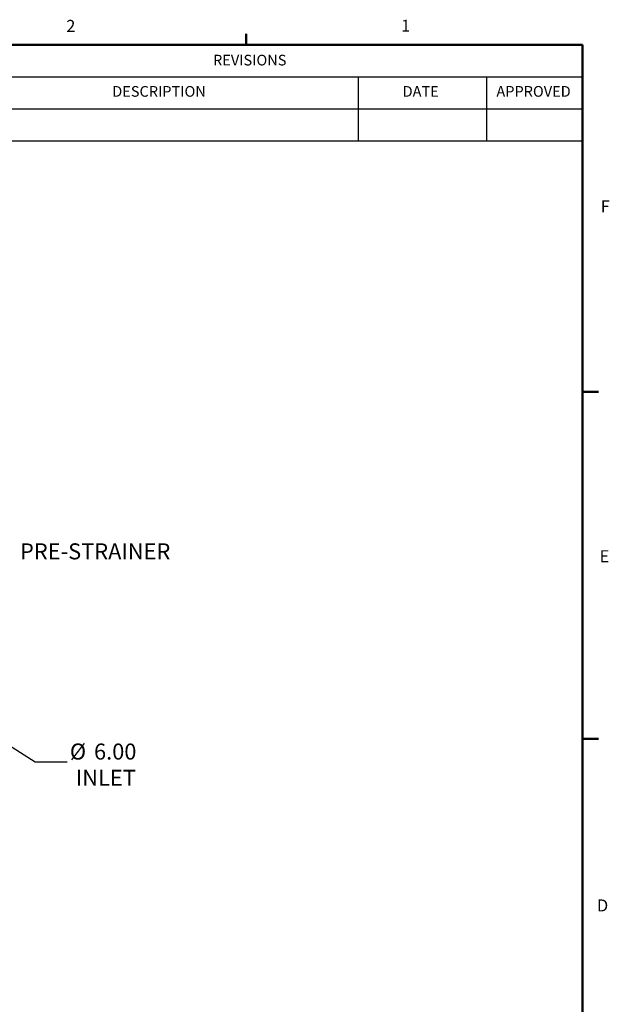
# Model space of a CAD drawing. Units: inches. Extents: x -3 to 298, y -3 to 231.
# Drawn here: x 233 to 297, y 123 to 231 of the extents above; entities that cross this region are included whole.
import ezdxf

# ---------------------------------------------------------------- set-up
doc = ezdxf.new("R2010")
doc.units = ezdxf.units.IN
doc.header["$MEASUREMENT"] = 0
doc.layers.add('BORDER', color=7, linetype='Continuous', lineweight=50)
doc.layers.add('DIMENSION', color=7, linetype='Continuous')
doc.layers.add('FORMAT', color=7, linetype='Continuous')
doc.styles.add('SLDTEXTSTYLE0', font='TXT', dxfattribs={"width": 0.75})
doc.dimstyles.get("Standard").update_dxf_attribs({"dimtxt": 0.18, "dimasz": 0.18, "dimexe": 0.18, "dimexo": 0.0625, "dimgap": 0.09, "dimtad": 0, "dimtih": 1, "dimtoh": 1, "dimdec": 4, "dimzin": 0, "dimdsep": 46, "dimtxsty": 'Standard', "dimcen": 0.09, "dimadec": 0, "dimazin": 0, "dimtfac": 1, "dimtdec": 4, "dimtofl": 0, "dimtmove": 0, "dimatfit": 3, "dimfxl": 0, "dimtolj": 1, "dimtzin": 0, "dimarcsym": 0})

# ---------------------------------------------------------------- blocks, each defined once
blk = doc.blocks.new('SW_NOTE_0_15')
at = {"layer": 'DIMENSION', "color": 0, "char_height": 0.125, "attachment_point": 1, "style": 'SLDTEXTSTYLE0'}
for s, insert in [('%%c', (0.0212, 0.1431)), ('6.00', (0.2097, 0.1431)), ('INLET', (0.068, -0.0619))]:
    blk.add_mtext(s, dxfattribs=dict(at, insert=insert))

msp = doc.modelspace()

# ---------------------------------------------------------------- linework, layer by layer
at = {"layer": 'BORDER'}
for p, q in [((257.773, 227.911), (257.773, 229.098)), ((0.523, 227.911), (294.523, 227.911)), ((294.523, 227.911), (294.523, 0.411)), ((294.523, 189.985), (296.273, 189.985)), ((294.523, 152.073), (296.273, 152.073))]:
    msp.add_line(p, q, dxfattribs=at)
at = {"layer": 'FORMAT'}
for p, q in [((221.023, 224.411), (294.523, 224.411)), ((270.023, 224.411), (270.023, 217.411)), ((284.023, 224.411), (284.023, 217.411)), ((221.023, 220.911), (294.523, 220.911)), ((221.023, 217.411), (294.523, 217.411))]:
    msp.add_line(p, q, dxfattribs=at)

# ---------------------------------------------------------------- block references
at = {"layer": 'DIMENSION', "xscale": 14, "yscale": 14, "zscale": 14}
msp.add_blockref('SW_NOTE_0_15', (238.197, 149.563), dxfattribs=at)

# ---------------------------------------------------------------- texts
at = {"layer": 'BORDER', "color": 7, "char_height": 1.312, "attachment_point": 1, "style": 'SLDTEXTSTYLE0'}
for s, insert in [('2', (238.102, 230.626)), ('1', (274.702, 230.65)), ('F', (296.52, 210.913)), ('E', (296.399, 172.689)), ('D', (296.105, 134.534))]:
    msp.add_mtext(s, dxfattribs=dict(at, insert=insert))
at = {"layer": 'DIMENSION', "insert": (233.048, 173.439), "char_height": 1.75, "attachment_point": 1, "style": 'SLDTEXTSTYLE0'}
msp.add_mtext('PRE-STRAINER', dxfattribs=at)
at = {"layer": 'FORMAT', "color": 7, "attachment_point": 2, "style": 'SLDTEXTSTYLE0'}
for s, insert, char_height in [('REVISIONS', (258.157, 226.817), 1.1667), ('DESCRIPTION', (248.243, 223.401), 1.16667), ('DATE', (276.841, 223.401), 1.1667), ('APPROVED', (289.176, 223.401), 1.1667)]:
    msp.add_mtext(s, dxfattribs=dict(at, insert=insert, char_height=char_height))

# ---------------------------------------------------------------- leaders
at = {"layer": 'DIMENSION'}
msp.add_leader([(228.493, 153.524), (234.697, 149.563), (238.197, 149.563)], dimstyle='Standard', override={"dimscale": 14, "dimtxt": 0.125, "dimasz": 0.13, "dimexe": 0.125, "dimexo": 0.05, "dimgap": 0.06, "dimdec": 2, "dimadec": 2, "dimtdec": 2}, dxfattribs=at)

doc.saveas('drawing.dxf')
